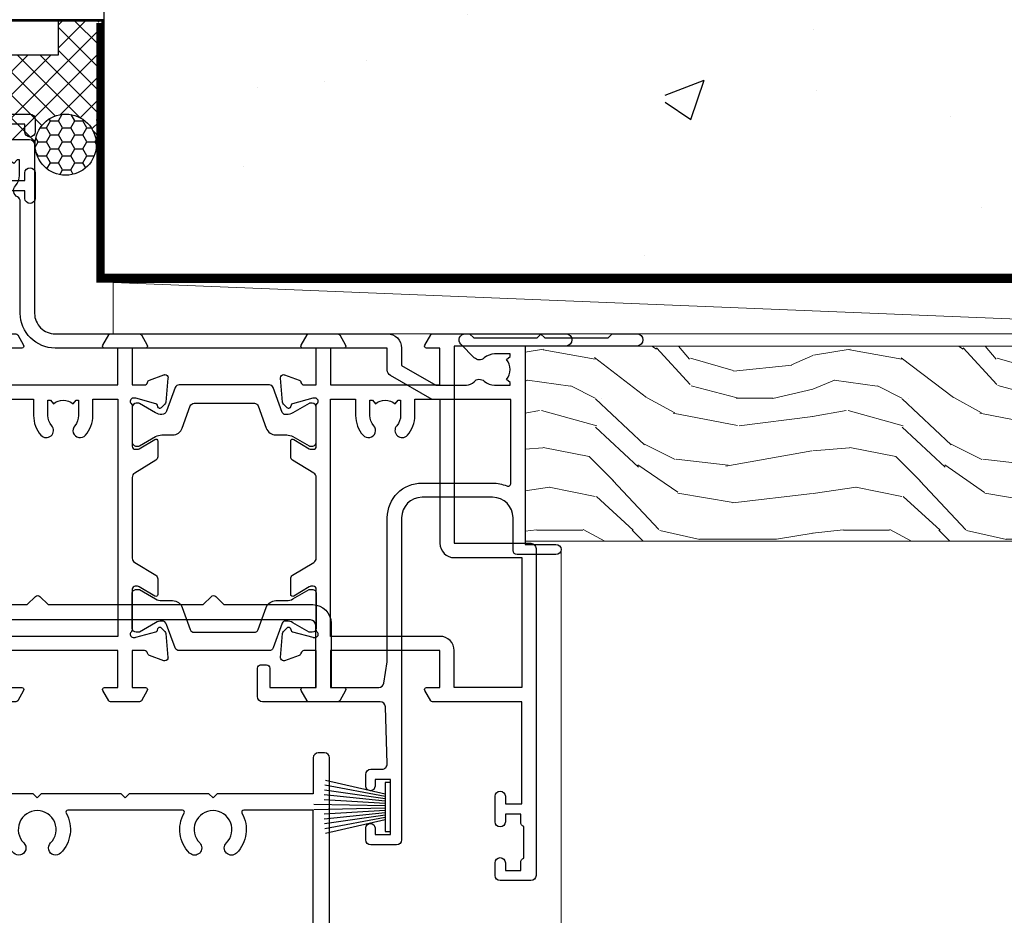
# Model space of a CAD drawing. Units: millimetres. Extents: x 0 to 15553, y -910 to 730.
# Drawn here: x 6205 to 6302, y 523 to 610 of the extents above; entities that cross this region are included whole.
import ezdxf

# ---------------------------------------------------------------- set-up
doc = ezdxf.new("R2010")
doc.units = ezdxf.units.MM
doc.linetypes.add('CENTER', pattern=[2, 1.25, -0.25, 0.25, -0.25])
doc.linetypes.add('Dashed', pattern=[564.4444465637206, 282.2222232818604, -282.2222232818602])
doc.layers.add('Aluminium Systems Ltd Joinery Detail', color=7, linetype='Continuous')

# ---------------------------------------------------------------- blocks, each defined once
blk = doc.blocks.new('18CCB')
at = {"color": 2}
blk.add_lwpolyline([(6.053292138554028, 4.194739718998276), (11.94670786144088, 4.194739718998674, -0.3152987888799328), (12.3225849097591, 3.93154777632884), (13.11369893466674, 1.757979856674806, 0.3152987888789069), (14.05339155545262, 1.10000000000076), (15.11243556529844, 1.10000000000184, -0.1316524975871745), (15.71243556529699, 0.9392304845427457), (17.2928203230265, 0.02679491924362409, 0.1316524975858391), (17.39282032302545, 2.213340621892712e-12), (17.59999999999964, 1.815436689867056e-12, 0.414213562373095), (18.00000000000109, 0.4000000000018495), (17.99999999999964, 3.800000000001486, 0.4142135623730949), (17.59999999999964, 4.20000000000112), (17.39282032302545, 4.2000000000022, 0.1316524975858392), (17.2928203230269, 4.173205080759027), (15.71243556529663, 3.260769515461218, -0.1316524975870713), (15.11243556529844, 3.10000000000076), (14.96366135512763, 3.10000000000184, -0.315298788879363), (14.68175356889078, 3.297393957004202), (13.79579403302841, 5.731547776328709, 0.3152987888799328), (13.41991698471357, 5.994739718999368), (4.580083015281346, 5.994739718999368, 0.3152987888782229), (4.204205966967351, 5.73154777632922), (3.366143447624565, 3.428989928338011, -0.3152987888789068), (2.896297137232252, 3.10000000000076), (2.887564434700109, 3.10000000000076, -0.1316524975871745), (2.28756443470101, 3.260769515457808), (0.7071796769716485, 4.173205080757214, 0.1316524975898455), (0.6071796769694657, 4.200000000000387), (0.3999999999989114, 4.200000000001125, 0.414213562373095), (-1.094235813070554e-12, 3.800000000001489), (1.094235813070554e-12, 0.4000000000000341, 0.414213562373095), (0.3999999999989114, 0), (0.6071796769694657, 3.979039320256561e-13, 0.1316524975898455), (0.7071796769711369, 0.02679491924519084), (2.287564434701564, 0.9392304845427457, -0.1316524975869816), (2.887564434700109, 1.100000000000021), (3.946608444545929, 1.10000000000076, 0.3152987888789068), (4.886301065331806, 1.757979856674806), (5.677415090243088, 3.93154777632884, -0.3152987888782229)], format="xyb", close=True, dxfattribs=at)
blk = doc.blocks.new('U685-21565')
at = {"flags": 128}
for points in [[(41.02092518831978, 11.29972322983667), (40.80000000000928, 11.29972322982576, 0.4142135623624396), (40.49999999999591, 10.99972322981921), (40.49999999999221, 7.04693704796955, -0.2134221664515095), (40.39999965676606, 6.823329943319578, 0.6885010989025513), (40.59999938832652, 6.299723229807569), (40.76050368831375, 6.29972322983059, 0.06554300000188351), (40.83814938831665, 6.3099454298208), (42.8200933883237, 6.841005729819216, 0.2679490000267699), (42.96151478832644, 6.982427129842108), (43.00681418832073, 7.151487029826882, -0.2679489999957118), (43.1482355883162, 7.292908329836905, -0.06554299998332469), (43.19999938830324, 7.299723229833717, -0.1989120000416409), (43.34142078831383, 7.241144529805752), (43.70517378830959, 6.877391429822609, -0.1763269999973497), (43.79190018830877, 6.691406129830284), (43.99885778832373, 4.325869929831271, -0.02182000001891604), (43.99999938830928, 4.299723229807569, -0.4142139999833859), (43.69999938830324, 3.999723229826998, -0.08748899999241067), (43.59739338830286, 4.017815429804614), (42.18656008833761, 4.531316729826074, -0.2638505493522876), (41.99455617496278, 4.756612150434904, 0.3596409721423718), (41.69994615405039, 5), (40.49999999999591, 5.000000000029104), (40.49999999999591, 1.399999999994179), (41.79999999999882, 1.399999999981787, -0.5773502691935397), (41.97320508076109, 1.099999999976717), (41.39585481156058, 0.09999999997543796, -0.2679491924182285), (41.22264973081064, 0), (38.37735026918699, -1.756461642798968e-11, -0.2679491924211986), (38.20414518843927, 0.09999999997671694), (37.6267949192416, 1.099999999979644, -0.5773502691935397), (37.79999999999882, 1.399999999994179), (39.10000000000173, 1.399999999994179), (39.10000000000173, 5), (28.40000000000464, 5), (28.40000000000464, 1.399999999994179), (29.699999999993, 1.399999999981787, -0.5773502691995083), (29.87320508075527, 1.099999999976717), (29.29585481155857, 0.09999999998163389, -0.2679491924279764), (29.12264973080482, 0), (27.49999999999591, -2.955857780762017e-12, -0.414213562373095), (26.99999999999591, 0.5), (26.99999999999568, 22.50002660864266, 0.4142135946802477), (26.49999994484415, 23.00002660864266), (26.29999946946509, 23.00002657556274, -0.4142136108338242), (26.09999943637695, 23.20002657556324), (26.0999994363724, 23.80002657923615, -0.4142135085420495), (26.2999993996159, 24.00002657924779), (26.39999943637986, 24.0000265976123), (26.3999994363794, 31.84473873884417, 0.4400105308911724), (25.31284369363448, 32.8409334369353), (6.512844820867144, 31.19614666126756, 0.3888787318537249), (5.600000563615424, 30.19995196317905), (5.600000563611957, 24.0000265976123), (5.700000600390467, 24.00002657923778, -0.4142135085207387), (5.900000563614867, 23.80002657923615), (5.900000563619187, 23.20002657556324, -0.4142136108338242), (5.700000530526722, 23.0000265755516), (5.500000055147666, 23.00002660864266, 0.4142135946802477), (4.999999999995907, 22.50002660864266), (4.999999999995907, 0.5, -0.414213562373095), (4.499999999995907, 0), (0.4999999999959073, 0, -0.414213562373095), (-4.092726157978177e-12, 0.5), (4.092726157978177e-12, 4.196152422693558, -0.1316524975870946), (0.4019237886491283, 5.696152422693558), (2.198076774961578, 8.807180653158355, 0.1316524975891929), (2.600000563611957, 10.30718065318069), (2.600000563612525, 31.11628313720576, -0.3888787318536272), (5.338533335375814, 34.10486723147915), (26.5435778713686, 35.9600682379384, 0.3888787318536272), (26.99999999999591, 36.45816558698425), (26.99999999999568, 57.00000000864384, -0.414213562373095), (27.49999999999591, 57.50000000864407), (30.49999961943422, 57.50000000864384, -0.414213562373095), (30.99999961443564, 57.0000000136497), (30.99999961443382, 55.75000002514571, -0.9999999999999999), (29.99999962443462, 55.75000002514571), (29.99999962442553, 56.50000001915032), (28.49999963942855, 56.50000001915032), (28.49999963943503, 55.75000002514571, -0.2982166195615547), (28.19999965444867, 55.29174246547547), (28.19999965443787, 52.20825762682944, -0.2982166195705594), (28.49999963943498, 51.75000006714254), (28.49999963942855, 51.00000007316703), (29.99999962442553, 51.00000007316703), (29.99999962443371, 51.75000006714254, -0.9999999999999999), (30.99999961443473, 51.75000006714254), (30.99999961443382, 49.2500000896398, -0.9999999999999999), (29.99999962443462, 49.2500000896398), (29.99999962442553, 50.00000008364441), (28.40000000000464, 50.00000008364441), (28.40000000000464, 35.99994316080119), (29.12268247884231, 35.99994324054569, -0.267949222007735), (29.29588758166847, 35.89994324052103), (29.87320508075032, 34.89999999999418, -0.5773502691976606), (29.699999999993, 34.59999999998652), (28.40000000000464, 34.59999999997672), (28.40000000000464, 31), (39.10000000000173, 31), (39.10000000000173, 34.59999999997672), (37.79999999999882, 34.59999999997672, -0.5773502691935397), (37.62679491924376, 34.89999999999003), (38.20414518843927, 35.89999999999418, -0.2679491924233309), (38.37735026918699, 35.9999999999921), (41.22264973081064, 36, -0.2679491924279764), (41.39585481157025, 35.89999999999262), (41.97320508076109, 34.89999999999418, -0.5773502691995083), (41.79999999999882, 34.59999999998911), (40.49999999999591, 34.59999999997672), (40.49999999998136, 31), (41.69994615403584, 31.0000000000291, 0.3596409721439568), (41.99455617494851, 31.24338784956674, -0.263850549351355), (42.18656008832198, 31.46868327017353), (43.59739338829479, 31.98218457016628, -0.08748899999413093), (43.69999938828869, 32.000276770173, -0.4142139999833859), (43.99999938829473, 31.70027677019243, -0.02182000001890366), (43.99885778830918, 31.67413007016876), (43.79190018830008, 29.30859387016972, -0.1763269999963679), (43.70517378829624, 29.12260857017856), (43.34142078831405, 28.75885547016514, -0.1989120000328661), (43.19999938828869, 28.70027677016628, -0.06554299997677657), (43.14823558830665, 28.70709167016176, -0.2679489999986832), (43.00681418830618, 28.84851297017303), (42.96151478830501, 29.01757287015789, 0.2679490000257394), (42.82009338830829, 29.15899427018101), (40.83814938829687, 29.6900545701792, 0.06554299999967785), (40.7605036882992, 29.70027677016941), (40.59999938831197, 29.70027677019243, 0.6885010988989084), (40.39999965674934, 29.17667005668238, -0.2134221664595202), (40.49999999997766, 28.95306295203045), (40.49999999999909, 25.00027677018079, 0.4142135623624396), (40.79999999999472, 24.70027677017424), (41.02092518830204, 24.70027677016333, 0.1378520000123775), (41.17720808831388, 24.74419937017046), (42.69581083752416, 25.67099513916764, -0.5854977655595498), (42.99999938830132, 25.50027681596112), (42.99999938830956, 23.9723933103669, -0.2614335027688325), (42.80837648987858, 23.63095666391993), (40.73952863612703, 22.36834910817561, 0.2614335109582389), (40.49999999999977, 21.94155329212663), (40.50000000001432, 14.05844670787337, 0.2614335109582389), (40.73952863614159, 13.63165089182439), (42.80837648989018, 12.36904333607526, -0.2614335027683465), (42.99999938832411, 12.0276066896331), (42.99999938831587, 10.49972318403888, -0.5854977655588982), (42.69581083753923, 10.32900486083224), (41.17720808831632, 11.25580062984955, 0.1378519999920204)], [(32.24999999999591, 29.5), (32.49135055322722, 29.5), (32.78581858546818, 29.14906666468261, -0.3639702342678848), (34.71418141452477, 29.14906666465686), (35.00864944676459, 29.5), (35.24999999999591, 29.5), (35.25000000000517, 28, -0.1826758136786431), (34.87500000001847, 27.00784325835377, 1.000000000016343), (35.92500000002536, 26.08183029951456, 0.1826758136774334), (36.64999999999395, 28), (36.65000000000464, 29.59999999997672), (39.10000000000173, 29.59999999997672), (39.10000000000173, 6.399999999994179), (28.40000000000464, 6.399999999994179), (28.40000000000464, 29.59999999997672), (30.85000000000173, 29.59999999997672), (30.85000000000252, 28, 0.1826758136787064), (31.57499999998305, 26.08183029949731, 0.9999999999970858), (32.62499999997715, 27.00784325835306, -0.1826758136741489), (32.24999999999295, 27.9999999999709)]]:
    blk.add_lwpolyline(points, format="xyb", close=True, dxfattribs=at)
blk = doc.blocks.new('U684-21564')
at = {"flags": 128}
for points in [[(0.9999999999826956, 23.97239331036154, 0.2614335027688325), (1.19162289841663, 23.63095666391938), (3.260470752162381, 22.36834910817196, -0.2614335109600014), (3.499999388292484, 21.94155329212127), (3.499999388292484, 14.05844670786801, -0.2614335109582389), (3.260470752165223, 13.63165089181904), (1.191622898413049, 12.36904333607431, 0.261433502768314), (1.00000000001521, 12.02760668962775), (0.9999999999909379, 10.49972318403353, 0.5854977655843085), (1.30418855078526, 10.329004860827), (2.822791300006121, 11.25580062984112, -0.1378520000094665), (2.979074200019316, 11.29972322983132), (3.199999388297532, 11.2997232298204, -0.4142135623340253), (3.499999388310902, 10.99972322984296), (3.499999388313118, 7.046937047964192, 0.2134221664171463), (3.599999731546437, 6.823329943365208, -0.6885010989418937), (3.400000000009389, 6.299723229831314), (3.239495700007613, 6.299723229850158, -0.06554299999053491), (3.161850000019261, 6.309945429844546), (1.179906000025345, 6.84100572983577, -0.2679490000086144), (1.038484600009473, 6.98242712983675), (0.9931852000166588, 7.151487029850712, 0.2679490000030804), (0.8517638000074941, 7.292908329834957, 0.06554300000386938), (0.8000000000035685, 7.299723229823555, 0.1989119999904507), (0.6585786000075347, 7.241144529829497), (0.2948256000071625, 6.877391429846326, 0.1763270000205542), (0.2080991999980357, 6.691406129824926), (0.00114159999438801, 4.325869929825884, 0.02181999999546507), (-2.922995179233112e-12, 4.299723229831314, 0.4142140000118004), (0.3000000000035685, 3.999723229824596, 0.0874890000015061), (0.4026060000039466, 4.017815429828359), (1.81343930001609, 4.531316729828759, 0.2638505493604444), (2.005443213372222, 4.756612150458877, -0.3596409721423417), (2.300053234285518, 4.999999999994642), (3.499999388310902, 4.999999999994642), (3.499999388310902, 1.400000000017925), (2.199999388322543, 1.40000000000721, 0.5773502691935397), (2.02679430756027, 1.100000000000463), (2.604144576756004, 0.1000000000013723, 0.2679491924239402), (2.777349657510716, -5.358006562224855e-12), (5.62264911913437, 5.356977893037456e-12, 0.2679491924279764), (5.795854199896643, 0.1000000000004628), (6.373204469075778, 1.100000000001486, 0.5773502691996029), (6.199999388322543, 1.400000000017925), (4.899999388305081, 1.400000000017925), (4.899999388305081, 4.999999999994642), (15.59999938831672, 4.999999999994642), (15.59999938831672, 1.400000000017925), (14.29999938832836, 1.40000000000721, 0.5773502691935397), (14.12679430756609, 1.100000000000463), (14.70414457676148, 0.100000000001287, 0.2679491924240925), (14.87734965751654, -5.358006562224855e-12), (18.4999993883109, -5.358006562224855e-12), (18.89999938830508, 0.4000000000179251), (25.09999938831672, 0.4000000000179251), (25.4999993883109, -5.358006562224855e-12), (27.89999938830508, 1.917951051958571e-12, 0.9999999999999997), (27.89999938830508, 1.200000000006284), (16.9999993883109, 1.200000000006284), (16.9999993883109, 20.50000000002375), (24.4999993883109, 20.49999999999464, 0.414213562373095), (24.9999993883109, 20.99999999999464), (24.9999993883109, 53.00000000866758, 0.4142135623730949), (24.4999993883109, 53.50000000866758), (21.49999976887259, 53.50000000866758, 0.4142135623730951), (20.9999997738714, 53.00000001367344), (20.99999977387299, 51.75000002516946, 0.9999999999999999), (21.99999976387219, 51.75000002516946), (21.99999976389583, 52.50000001917407), (23.49999974887826, 52.50000001917407), (23.49999974887234, 51.75000002516946, 0.2982166195751545), (23.79999973388127, 51.29174246548972), (23.79999973388155, 48.20825762685318, 0.2982166195768565), (23.49999974887314, 47.75000006716628), (23.49999974887826, 47.00000007316167), (21.99999976389583, 47.00000007316167), (21.9999997638731, 47.75000006716628, 0.9999999999999999), (20.99999977387208, 47.75000006716628), (20.99999977387299, 45.25000008966354, 0.9999999999999999), (21.99999976387219, 45.25000008966354), (21.99999976389583, 46.00000008366816), (23.59999938831672, 46.00000008366816), (23.59999938831672, 35.99999999999464), (14.87734965751654, 36.00000000002375, 0.2679491924279764), (14.70414457676268, 35.90000000001307), (14.12679430756609, 34.90000000001793, 0.5773502692299198), (14.29999938832836, 34.60000000001286), (15.59999938831672, 34.60000000000046), (15.59999938831672, 30.99999999999464), (4.899999388305081, 30.99999999999464), (4.899999388305081, 34.60000000000046), (6.199999388322543, 34.60000000000046, 0.5773502691935397), (6.373204469077597, 34.90000000001378), (5.795854199887775, 35.90000000001793, 0.2679491924220362), (5.62264911913437, 36.00000000000948), (2.777349657510716, 36.00000000002375, 0.2679491924279765), (2.604144576754526, 35.90000000001443), (2.026794307565955, 34.90000000001793, 0.577350269198277), (2.199999388322543, 34.60000000001112), (3.499999388310902, 34.60000000000046), (3.499999388310902, 30.99999999999464), (2.300053234285518, 31.00000000002375, -0.3596409721433512), (2.005443213373245, 31.24338784956082, 0.2638505493631069), (1.813439300012281, 31.46868327019102), (0.4026060000063341, 31.98218457016092, 0.08748900000339002), (0.3000000000035685, 32.00027677016404, 0.4142139999833859), (8.970602038971265e-14, 31.70027677018707, 0.02182000001940617), (0.001141600008371491, 31.67413007016363), (0.2080992000034927, 29.30859387016436, 0.1763269999962694), (0.2948256000080152, 29.12260857017124), (0.6585785999978713, 28.75885547018889, 0.1989120000260721), (0.8000000000035685, 28.70027677016482, 0.06554300000020301), (0.8517638000035719, 28.70709167018676, 0.2679490000067959), (0.9931852000148398, 28.84851297016802), (1.038484600018113, 29.01757287018164, -0.2679489999919957), (1.179906000014943, 29.15899427018228), (3.161850000019716, 29.69005457017384, -0.06554299999016729), (3.239495700007613, 29.70027677016908), (3.400000000009389, 29.70027677018707, -0.6885010989643768), (3.599999731532965, 29.17667005664079, 0.2134221665026304), (3.49999938831147, 28.95306295193778), (3.499999388293166, 25.00027677017543, -0.4142135623624396), (3.199999388297532, 24.70027677016888), (2.979074199987257, 24.70027677015797, -0.1378520000085106), (2.822791299985146, 24.74419937017625), (1.304188550768093, 25.67099513916229, 0.5854977655597128), (0.9999999999909379, 25.50027681595576)], [(9.285817973781693, 6.850933335320049, 0.3639702342652755), (11.21418080283795, 6.850933335308681), (11.50864883507959, 6.499999999994642), (11.7499993883109, 6.499999999994642), (11.74999938830948, 8.000000000023746, 0.1826758136746538), (11.37499938832841, 8.992156741644337, -0.9999999999989794), (12.42499938833302, 9.918169700498098, -0.1826758136799272), (13.14999938831895, 7.999999999994642), (13.14999938831963, 6.400000000017925), (15.59999938831672, 6.400000000017925), (15.59999938831092, 20.50000000002375, -0.414213562373095), (16.9999993883109, 21.90000000001793), (23.59999938831672, 21.89999999998882), (23.59999938831672, 34.60000000000046), (16.9999993883109, 34.60000000000046), (16.9999993883109, 30.99999999999464, -0.4142135623728334), (15.59999938831797, 29.59999999999378), (4.899999388305081, 29.60000000000046), (4.899999388305081, 6.400000000017925), (7.349999388316722, 6.400000000017925), (7.349999388316722, 7.999999999994642, -0.1826758136778019), (8.074999388288209, 9.918169700479652, -1.000000000008555), (9.124999388293904, 8.99215674164499, 0.1826758136747962), (8.749999388309195, 8.000000000023746), (8.7499993883109, 6.499999999994642), (8.991349941542214, 6.499999999994642)]]:
    blk.add_lwpolyline(points, format="xyb", close=True, dxfattribs=at)
blk = doc.blocks.new('U685-18CCB-U684')
at = {"ltscale": 10}
blk.add_blockref('U685-21565', (-8.413135219598189e-07, 17.50000081858252), dxfattribs=at)
at = {"xscale": -1, "rotation": 180}
for name, p in [('U684-21564', (54.99999977035693, 53.50000081857716)), ('18CCB', (40.49999915866101, 28.49474053757461))]:
    blk.add_blockref(name, p, dxfattribs=at)
blk.add_blockref('18CCB', (40.49999915866101, 42.50526109959043))
blk = doc.blocks.new('Integral Insulation on Precast Wall Head CR35 Masonry')
at = {"layer": 'Aluminium Systems Ltd Joinery Detail'}
h = blk.add_hatch(dxfattribs=at)
h.set_pattern_fill('AR-CONC', color=256, scale=0.25)
h.set_pattern_definition([(49.99999999999999, (-355.5577768957412, -9568.81983904667), (45.546167249001, -3.984771384725772), [4.7625, -52.3875]), (355, (-355.5577768957412, -9568.81983904667), (-8.810855356242335, 47.76421130975879), [3.81, -41.9101460425]), (100.4514447, (-351.7622751457412, -9569.15190242167), (36.73531177258832, 43.77943797804878), [4.047502199999998, -44.52256114999999]), (46.18420000000002, (-355.5577768957412, -9556.119839046669), (67.76976022303248, -10.51058198318179), [7.143749999999991, -78.58124999999986]), (96.63555760999992, (-349.9103018957412, -9556.99571404667), (59.35103351287575, 61.85653114943038), [6.071255785, -66.78390204]), (351.1841511700001, (-355.5577768957412, -9556.119839046669), (59.35103351624426, 61.85653114638316), [5.7149917675, -62.86493298]), (21, (-349.2077768957412, -9559.29483904667), (37.90359781728312, -25.5662995467719), [4.7625, -52.3875]), (326.0000000000001, (-349.2077768957412, -9559.29483904667), (15.45050708691177, 46.04699153057982), [3.81, -41.91]), (71.45144499999999, (-346.0491437457412, -9561.42536402167), (53.35410481967904, 20.48069222147631), [4.0475022, -44.5224844]), (37.50000000000001, (-355.5577768957412, -9568.81983904667), (0.7721508126479542, 21.13875971828828), [0, -41.402, 0, -42.545, 0, -42.06875]), (7.499999999999999, (-355.5577768957412, -9568.81983904667), (16.70491562757644, 25.04514370452988), [0, -24.257, 0, -40.4495, 0, -16.03375]), (327.5, (-369.7182768957412, -9568.81983904667), (33.89764879171785, -1.432185998168361), [0, -15.875, 0, -49.53, 0, -65.7225]), (317.5, (-376.0682768957412, -9568.81983904667), (37.03229534650451, 6.356622758333257), [0, -20.6375, 0, -32.893, 0, -46.6725])])
h.paths.add_polyline_path([(-42.95120649151704, 123.6781901806407), (-119.0870861171061, 123.6781901806407), (-119.9907965255916, 127.1120938996773), (-121.2573897889597, 119.6940689919156), (-122.294752983471, 123.6781901806407), (-141.951206491517, 123.6781901806407), (-141.951206491517, 41.71416046222294), (-141.951206491517, 16.71416046222294), (-92.13817298494291, 16.71416046222294), (-92.13817298494291, 21.18477407473074), (-94.21464032165716, 21.18477407473074), (-94.21464032165738, 60.12482197002828), (-90.99867864876671, 61.86168250869378), (-90.64338143494302, 63.18766976247207), (-90.288084221119, 61.86168250869378), (-87.07212254822969, 60.12482197002828), (-87.07212254822991, 21.18477407473074), (-88.7415402347674, 21.18477407473074), (-89.14858988494296, 20.88126230460875), (-89.14858988494296, 16.71416046222294), (-46.28826098264852, 16.71416046222294), (-42.95120649151704, 17.88002867837895)])
h = blk.add_hatch(dxfattribs=at)
h.set_pattern_fill('ANSI37', color=256, scale=0.5)
h.set_pattern_definition([(45, (-355.5577768957412, -568.8198390466696), (-1.122532015133644, 1.122532015133644), []), (135, (-355.5577768957412, -568.8198390466696), (-1.122532015133644, -1.122532015133644), [])])
h.paths.add_polyline_path([(-142.4582578939539, 41.58740291801951), (-146.4552354683751, 41.5869737686553), (-146.4552354683751, 38.17043457661384), (-157.6422996947786, 38.17043457661384, 0.1826857635211322), (-154.2474334043828, 29.92307952959345), (-149.1974348155467, 29.92307952959527, -0.4142135614479202), (-148.6974348155517, 29.4230795311687, -1), (-142.7097594260112, 29.4230795405947), (-142.4582578939539, 29.4230795405947)])
h = blk.add_hatch(dxfattribs=at)
h.set_pattern_fill('HONEY', color=256, scale=0.25)
h.set_pattern_definition([(0, (-355.5577768957414, -567.3222911789198), (1.190625, 0.68740766125), [0.79375, -1.5875]), (120, (-355.5577768957414, -567.3222911789198), (-1.190624997398548, 0.6874076657558477), [0.7937499999999977, -1.587499999999995]), (59.99999999999999, (-355.5577768957414, -567.3222911789198), (2.601452275818872e-09, 1.374815327005847), [-1.5875, 0.79375])])
h.paths.add_polyline_path([(-148.6974348155517, 29.4230795405947, 1), (-142.7097594260112, 29.4230795405947, 1)])
for points in [[(-146.4552354683751, 41.71416046222294), (-146.4552354683751, 38.17043457661384), (-237.3572280742133, 38.17043457661384), (-249.4650805338156, 50.27828703621526), (-249.4650805338156, 123.6781901806407)], [(-42.95120649151704, 123.6781901806407), (-42.95120649151704, 16.71416046222294), (-141.951206491517, 16.71416046222294), (-141.951206491517, 41.71416046222294), (-141.951206491517, 123.6781901806407)]]:
    blk.add_lwpolyline(points)
for p, q in [((-142.7097594260109, 31.8595044184076), (-141.951206491517, 31.8595044184076)), ((-142.7097594260112, 29.4230795405947, 1.000000000000004), (-141.9512064915173, 29.4230795405947, 1.000000000000018)), ((-142.7097594260112, 29.4230795405947, 1.000000000000004), (-142.4582578939539, 29.18272061039534, 2.000000000000021))]:
    blk.add_line(p, q, dxfattribs=at)
at = {"layer": 'Aluminium Systems Ltd Joinery Detail', "linetype": 'Dashed'}
blk.add_line((-42.95120649151704, 16.71416046222294), (-141.951206491517, 16.71416046222294), dxfattribs=at)
at = {"layer": 'Aluminium Systems Ltd Joinery Detail', "linetype": 'Dashed', "lineweight": 5, "ltscale": 0.01, "elevation": 0.2500000000000173}
blk.add_lwpolyline([(-42.95120649151704, 16.58110474475143, 0.25, 0.25, 0), (-142.0801535492269, 16.58110474475143, 0.25, 0.25, 0), (-142.0801535492269, 41.58744351450514, 0.25, 0.25, 0), (-235.9946128706449, 41.57736006275809, 0.25, 0.25, 0), (-246.0854086708973, 51.66815586300982, 0.25, 0.25, 0), (-246.0854086708973, 72.24387581122755, 0, 0, 0)], format="xyseb", dxfattribs=at)
at = {"layer": 'Aluminium Systems Ltd Joinery Detail', "linetype": 'CENTER', "lineweight": 5, "ltscale": 3, "const_width": 0.5, "elevation": 2.000000000000021}
blk.add_lwpolyline([(-42.95120649151704, 16.18296432210263), (-142.4582578939539, 16.18296432210263), (-142.4582578939539, 41.31111008263542)], dxfattribs=at)
at = {"layer": 'Aluminium Systems Ltd Joinery Detail'}
blk.add_circle((-145.7035971207814, 29.4230795405947, 1.000000000000004), 2.993837694770264, dxfattribs=at)
blk = doc.blocks.new('Integral Insulation On Precast Wall CR35 Masonry Liner')
at = {"layer": 'Aluminium Systems Ltd Joinery Detail', "lineweight": 5}
h = blk.add_hatch(dxfattribs=at)
h.set_pattern_fill('WOOD-3', color=256, scale=97.5, angle=30, style=0, pattern_type=2)
h.set_pattern_definition([(4.763599999999831, (492.7719791177074, -7171.840499195713), (-330.0000283895876, -29.9997459798375), [3.612479999999951, -357.6353699999959]), (348.6901, (496.3719791177068, -7171.540499195712), (120.0000225669286, -29.9999289648483), [4.58912999999999, -148.3814699999997]), (314.9999999999999, (500.8719791177068, -7172.44049919571), (-3.306523113702664e-14, -30.00000928346856), [3.39411, -39.03228]), (313.1523999999999, (503.2719791177074, -7174.840499195713), (420.0000850164654, -449.9999261252569), [6.579509999999999, -651.37185]), (347.0054000000001, (507.7719791177074, -7179.640499195714), (-270.0000230324819, 59.99992732735074), [4.002509999999999, -396.2474099999998]), (360, (511.6719791177079, -7180.540499195712), (29.99999999999997, -30.00000000000003), [7.5, -22.5]), (9.462299999999765, (519.1719791177079, -7180.540499195712), (-150.0000232108592, -29.99994417607295), [3.649649999999993, -178.8332099999998]), (5.710599999999713, (492.7719791177074, -7179.94049919571), (-269.9999827048756, -30.00003943998845), [3.014969999999958, -298.4813099999965]), (360, (495.7719791177074, -7179.640499195714), (29.99999999999997, -30.00000000000003), [4.5, -25.5]), (331.6992, (500.2719791177074, -7179.640499195714), (329.9998535928922, -180.0002662262795), [4.429439999999992, -438.5152499999991]), (307.8749999999999, (504.1719791177079, -7181.740499195711), (-120.0000559467582, 149.9999729816166), [6.841049999999986, -335.2115699999996]), (320.7106, (508.3719791177068, -7187.140499195714), (180.0000191874755, -149.9999889572949), [4.263809999999983, -422.1163199999984]), (353.6597999999999, (511.6719791177079, -7189.840499195713), (239.9999820781927, -30.00004736879107), [5.43324, -266.22831]), (11.88869999999988, (517.0719791177057, -7190.44049919571), (-419.9999190314803, -90.00031605746501), [5.82494999999993, -576.669689999991]), (6.709799999999706, (492.7719791177074, -7189.240499195711), (270.0000299325391, 29.99981643732056), [5.135159999999981, -508.3820999999988]), (356.6335, (497.8719791177068, -7188.640499195714), (479.999979659061, -30.00032890063538), [5.10881999999993, -505.7727899999929]), (326.3098999999999, (502.9719791177063, -7188.94049919571), (-59.99998673313475, 30.00004003521583), [5.408339999999997, -102.75822]), (312.5103999999999, (507.4719791177063, -7191.94049919571), (299.9997215504041, -330.0002602161362), [4.883640000000001, -483.48096]), (345.0686, (510.7719791177074, -7195.540499195712), (330.0000160477658, -89.99990861934462), [4.657259999999935, -461.0679899999936]), (360, (515.2719791177074, -7196.740499195711), (29.99999999999997, -30.00000000000003), [3.6, -26.4]), (12.99459999999981, (518.8719791177068, -7196.740499195711), (270.0000230324819, 59.99992732735004), [4.002509999999988, -396.2474099999986]), (360, (502.0719791177057, -7166.740499195711), (29.99999999999997, -30.00000000000003), [0, -30]), (136.8475999999999, (506.2719791177074, -7171.240499195711), (449.9999261252561, -420.0000850164664), [6.579509999999987, -651.3718499999991]), (153.4348999999999, (501.4719791177063, -7196.740499195711), (-29.99997473822719, 30.00003928189145), [2.683289999999967, -64.39874999999894]), (171.8698999999998, (499.0719791177057, -7195.540499195712), (-179.9999932938336, 29.99998067446644), [4.242629999999988, -207.8893799999995]), (203.1985999999998, (494.8719791177068, -7194.94049919571), (-149.9999919200123, -60.00003975794547), [2.284739999999969, -226.188449999997]), (333.4349, (506.2719791177074, -7171.240499195711), (29.9999747382272, -30.00003928189145), [3.354089999999999, -63.72794999999999]), (353.2901999999999, (509.2719791177074, -7172.740499195711), (-270.0000299325392, 29.99981643732125), [5.135160000000001, -508.3821000000002]), (10.12469999999981, (514.3719791177068, -7173.340499195713), (509.9999636894718, 90.00025765850859), [8.532869999999988, -844.7548799999987]), (10.30479999999971, (492.7719791177074, -7168.540499195712), (180.0000288254371, 29.99984626607953), [3.354089999999962, -332.0560799999968]), (344.4759, (496.0719791177057, -7167.94049919571), (-330.0000307388759, 89.99993332816857), [5.604449999999995, -554.8417799999994]), (317.1211, (501.4719791177063, -7169.44049919571), (-390.0000237882238, 359.9999925974296), [5.731499999999945, -567.4176899999931]), (325.3047999999999, (505.6719791177079, -7173.340499195713), (299.9998277696255, -210.000258287834), [4.743419999999994, -469.5982199999992]), (350.5377, (509.5719791177057, -7176.040499195712), (150.0000232108592, -29.99994417607323), [5.474489999999987, -177.0083999999996]), (6.581899999999838, (514.9719791177063, -7176.94049919571), (-510.0000431378999, -59.99960101098861), [7.851749999999979, -777.3233999999973]), (8.130099999999889, (492.7719791177074, -7176.040499195712), (-179.9999932938336, -29.99998067446629), [4.242629999999981, -207.8893799999992]), (348.6901, (496.9719791177063, -7175.44049919571), (120.0000225669286, -29.9999289648483), [4.58912999999999, -148.3814699999997]), (317.4895999999999, (501.4719791177063, -7176.340499195713), (-330.0002602161357, 299.9997215504046), [4.88364, -483.4809599999999]), (314.9999999999999, (505.0719791177057, -7179.640499195714), (-3.306523113702664e-14, -30.00000928346856), [5.51544, -36.91098]), (342.646, (508.9719791177063, -7183.540499195712), (-390.0000605729049, 119.999835067774), [5.028929999999923, -497.8627199999926]), (3.366499999999665, (513.7719791177074, -7185.040499195712), (-479.999979659061, -30.00032890063396), [5.108819999999976, -505.7727899999979]), (17.10269999999988, (518.8719791177068, -7184.740499195711), (300.0000519287099, 89.99986480290859), [4.080449999999997, -403.9636799999997]), (8.746199999999785, (492.7719791177074, -7183.540499195712), (209.9999800906905, 30.00012591172568), [3.945869999999953, -390.6425099999939]), (345.0686, (496.6719791177079, -7182.94049919571), (330.0000160477658, -89.99990861934462), [4.657259999999935, -461.0679899999936]), (327.9946, (501.1719791177079, -7184.140499195714), (-149.9999683436264, 90.000033161331), [5.66039999999999, -277.3590599999995]), (310.1009, (505.9719791177063, -7187.140499195714), (-329.9999417935546, 390.0000578863894), [7.451849999999999, -737.7326999999999]), (344.0546, (510.7719791177074, -7192.840499195713), (-120.0000037995646, 29.99999667889151), [4.368060000000001, -214.03524]), (6.008999999999795, (514.9719791177063, -7194.040499195712), (299.9999925271812, 29.99997952445504), [5.731499999999953, -567.4176899999941]), (23.19859999999977, (520.6719791177079, -7193.44049919571), (149.9999919200123, 60.00003975794549), [2.284739999999997, -226.1884499999996]), (9.462299999999765, (492.7719791177074, -7192.540499195712), (-150.0000232108592, -29.99994417607295), [3.649649999999993, -178.8332099999998]), (349.9919999999998, (496.3719791177068, -7191.94049919571), (329.9999866372434, -60.00010416469986), [5.178809999999967, -512.7014999999958]), (322.5946, (501.4719791177063, -7192.840499195713), (389.9997739494009, -300.000298578452), [6.42026999999999, -635.6077499999994]), (330.9453999999999, (506.5719791177057, -7166.740499195711), (210.0000115370904, -120.0000008159787), [3.08868, -305.78022]), (349.2156999999999, (509.2719791177074, -7168.240499195711), (-479.999985110828, 90.00001649037998), [6.413279999999977, -634.9134899999976]), (7.124999999999709, (515.5719791177057, -7169.44049919571), (-210.0000113953586, -29.99994845681877), [7.256039999999998, -234.6117])])
h.paths.add_polyline_path([(90.8328194784126, -18.01652129208378), (88.9534815075749, -19.78350890243564), (-31.83641485085872, -19.7835089024411), (-31.83641485084075, -0.7027963550990535), (68.24846671692922, -0.7027963550935965), (69.58092572332953, -7.575587313269352), (80.45810325580533, -7.575587313269352), (80.45810325580533, -0.7027963550935965), (90.39547800863511, -0.7027963550935965), (90.83281947841078, -1.119189794593694)])
blk.add_line((-72.15303334742981, 5.498041879478478, 2.000000000000024), (51.68287975638299, 0.4975478610867867, 2.000000000000024), dxfattribs=at)
at = {"layer": 'Aluminium Systems Ltd Joinery Detail', "lineweight": 5, "elevation": 2.000000000000024}
for points in [[(-72.15303334742981, 5.498041879478478), (51.6828797563748, 5.498041879478478), (51.68287975638299, 0.4975478610867867), (-72.1530333474339, 0.4975478610867867)], [(90.39547800863511, -0.7027963550935965), (80.45810325580533, -0.7027963550935965), (80.45810325580533, -7.575587313269352), (69.58092572332953, -7.575587313269352), (68.24846671692922, -0.7027963550935965), (-31.83641485084974, -0.7027963550990535), (-31.83641485084974, -19.7835089024411), (88.9534815075749, -19.78350890243564), (90.8328194784126, -18.01652129208378), (90.83281947841078, -1.119189794593694)]]:
    blk.add_lwpolyline(points, close=True, dxfattribs=at)
blk = doc.blocks.new('F225-21734')
at = {"flags": 128}
for points in [[(23.5, 35.00000000000023, -0.9999999999999999), (23.5, 34.00000000000034), (22, 34.00000000000045), (22, 32.50000000000045), (26.55662432702593, 32.50000000000045), (27.8556624327025, 34.75000000000068, -0.26794919243118), (28.28867513459454, 35.00000000000068), (38.5, 35.00000000000023), (38.5, 46.60000000000014), (37.5, 46.59999999999991, -0.414213562373095), (36.5, 47.59999999999991), (36.5, 48.25000000000023, -0.9999999999999999), (37.39999999999964, 48.25000000000023), (37.39999999999964, 47.60000000000014), (38.89999999999964, 47.60000000000014), (38.89999999999964, 53.00000000000023), (37.39999999999964, 53.00000000000023), (37.40000000000009, 52.35000000000014, -0.9999999999999999), (36.49999999999955, 52.35000000000014), (36.49999999999955, 53.50000000000023, -0.414213562373095), (36.99999999999955, 54.00000000000023), (39.5, 54.00000000000023, -0.414213562373095), (40, 53.50000000000023), (40, 0.5000000000002274, -0.414213562373095), (39.5, 2.273736754432321e-13), (38.89999999999964, 2.273736754432321e-13, -0.414213562373095), (38.39999999999964, 0.5000000000002274), (38.39999999999964, 4.000000000000227), (29, 4.000000000000227), (28.59999999999991, 4.400000000000091), (28.19999999999982, 4.000000000000227), (20.40000000000009, 4), (20, 4.400000000000091), (19.59999999999991, 4), (11.79999999999973, 4), (11.39999999999964, 4.400000000000091), (10.99999999999955, 4), (1.599999999999909, 4), (1.599999999999909, 0.5, -0.414213562373095), (1.099999999999909, 0), (0.5, 0, -0.414213562373095), (0, 0.5), (0, 34.5, -0.414213562373095), (0.5, 35), (9.604407954888757, 35.00000000000045, -0.6690645461982785), (10.09505984282305, 33.8113470883743, 2.422599282417341), (12.70494015717696, 33.81134708837448, -0.6690645461982785), (13.19559204511097, 35.00000000000034)], [(8.397917389543636, 5.599999999999682), (1.599999999999909, 5.599999999999909), (1.599999999999909, 33.4000000000002), (7.817752102380382, 33.4000000000002, -0.4719332409097788), (8.014039658413822, 33.16164383561681, 1.214321321226941), (14.78596034158556, 33.16164383561684, -0.4719332409104738), (14.98224789761935, 33.40000000000009), (20.40000000000009, 33.40000000000032), (20.40000000000009, 32.40000000000055, 0.414213562373095), (21.90000000000009, 30.90000000000055), (26.61435935394456, 30.90000000000012, 0.2679491924311097), (27.91339745962114, 31.65000000000055), (28.92376043070362, 33.40000000000055), (38.39999999999964, 33.40000000000009), (38.39999999999964, 5.600000000000136), (31.60208261045591, 5.599999999999909, -0.5745711542949625), (31.42804883593635, 5.898550724638085, 0.3376103493480271), (30.89411764705898, 9.802069551827856, 0.9999999999999419), (29.90588235294126, 8.810408821809574, -2.420132881566083), (27.29411764705907, 8.810408821810086, 0.9999999999999994), (26.30588235294135, 9.802069551828026, 0.3376103493480422), (25.77195116406352, 5.898550724637772, -0.5745711542944693), (25.59791738954391, 5.60000000000025), (14.40208261045473, 5.600000000000364, -0.5745711542961354), (14.22804883593562, 5.898550724637403, 0.3376103493480742), (13.69411764705865, 9.80206955182814, 1.000000000000058), (12.70588235294105, 8.810408821809744, -2.420132881566084), (10.09411764705874, 8.810408821810029, 0.9999999999999999), (9.10588235294108, 9.80206955182814, 0.3376103493480974), (8.571951164062739, 5.898550724637403, -0.5745711542951708)]]:
    blk.add_lwpolyline(points, format="xyb", close=True, dxfattribs=at)
blk = doc.blocks.new('F115-21144')
for points in [[(2.600000563619687, 45.18023593723023, -0.3888787318525004), (5.33853333537445, 48.16882003150567), (26.54357787137405, 50.02402103798033, 0.3888787318528238), (27, 50.52211838702618), (27.00000000000023, 56.58629112931293, -0.1989123673798796), (28.4644660940703, 60.12182503524865), (31.42132076357484, 63.07867970474785, 0.1989123673799498), (32.30000042001666, 65.2000000483099), (32.30000042001666, 68.50000004830963, -0.414213562373095), (32.80000042001666, 69.00000004830963), (37.80000042618848, 69.00000004830952, -0.414213562373095), (38.30000042618848, 68.50000004830952), (38.30000042618848, 52.00000000001773, 0.4142135623732282), (40.30000042618848, 50.00000000001773), (72.7998162715503, 50.00000000002955, -0.4142520006193031), (74.19999999998618, 48.60000001208572), (74.19999999998618, 46.90829038895026), (77.5485571793979, 44.97500000002128), (80.53280016682766, 44.97500000002059, 0.2151364099821136), (81.28251176066078, 45.31323529404767, -0.4177955218267075), (82.27692037817542, 45.36910112351273, 0.1859457451057946), (83.30000040001869, 44.97500000002696), (84.82500040002014, 44.97500000002309), (84.82500040002014, 45.22037306246875), (84.46821817577256, 45.51974889524444, 0.3639702342661503), (84.46821817577256, 47.48025110478829), (84.82500040002014, 47.77962693756307), (84.82500040002014, 48.02500000002237), (83.30000040001869, 48.02500000000827, 0.1859457451657248), (82.27692037790257, 47.63089887629268, -0.3996395437348554), (81.31233512911604, 47.65502525299501), (79.99162445080583, 48.97573593130448, -0.668178637919638), (80.41588851951747, 50.00000000001705), (87.80000040412233, 50.00000000001636), (88.20000040412197, 49.60000000001673), (94.4000004041227, 49.60000000001673), (94.80000040412233, 50.00000000001636), (97.20000040412197, 50.00000000001636, -0.9999999999999999), (97.20000040412197, 48.80000000001564), (86.30000039952301, 48.80000000001564), (86.30000040928917, 29.40000000007239), (89.3000004095411, 29.40000000003896, -0.9999999999999999), (89.3000004095411, 28.40000000003851), (85.50000040961277, 28.40000000003851, -0.4142135622174472), (85.10000040961313, 28.79999999982555), (85.10000040790874, 32.00000000108047, 0.4142135622172599), (83.10000040790874, 34.00000000001636), (76.20000000000618, 34.00000000001636, 0.4142135623730284), (74.20000000000528, 32.00000000001727), (74.19999999999891, 0.4999999999999929, -0.414213562373095), (73.69999999999891, -7.105427357601002e-15), (71.19999999499942, -7.105427357601002e-15, -0.414213562373095), (70.69999999999891, 0.499999994999591), (70.69999999999891, 1.64999998349969, -0.9999999999999999), (71.59999998999956, 1.64999998349969), (71.59999998999956, 0.9999999895005587), (73.09999997500017, 0.9999999895005587), (73.09999997500017, 6.399964000653192), (71.6000040125, 6.399964000653192), (71.6000040125, 5.749964006652242, -0.9999999999999999), (70.70000402250025, 5.749964006652242), (70.70000402250025, 6.89996399015228, -0.4142135623729619), (71.20000402250025, 7.399963990152052), (72.28462273782134, 7.399963990151939, 0.4231146226015619), (72.78439332067478, 7.915108775233186), (72.61469277260949, 13.51514478509784, 0.4053681750128138), (72.11492218975764, 14.0000000000167), (60.6000000000613, 14.00000000001636, -0.414213562373095), (60.1000000000613, 14.50000000001636), (60.10000000006221, 17.2999999993683, -0.4142135623777567), (60.40000000006694, 17.59999999936883), (61.00000000006366, 17.59999999935723, -0.4142135623674065), (61.30000000005839, 17.29999999935739), (61.30000000005839, 15.40000000002782), (65.80000012939763, 15.400000000026), (65.80000012939672, 21.50000000001636, 0.414213562373095), (65.30000012939672, 22.00000000001636), (34.60000000000218, 22.00000000001636, 0.4142135623726511), (34.30000000000291, 21.70000000001708), (34.30000000000291, 18.40000000002236), (33.90000000001237, 18.00000000001636), (34.30000000000291, 17.60000000001126), (34.30000000000291, 14.50000000001636, -0.414213562373095), (33.80000000000291, 14.00000000001636), (27.5, 14.00000000001636, -0.414213562373095), (27, 14.50000000001636), (27, 36.50002660867448, 0.4142135946781166), (26.49999994485188, 37.00002660867448), (26.29999946946737, 37.00002657558615, -0.4142136108298284), (26.09999943637922, 37.20002657558597), (26.09999943637922, 37.80002657926251, -0.4142135085317271), (26.29999939961453, 38.00002657926347), (26.39999943638031, 38.00002659764504), (26.39999943638259, 45.90869153889297, 0.4400105308920769), (25.31284369363448, 46.90488623698359), (6.51284482086885, 45.26009946130522, 0.3888787318530285), (5.600000563617868, 44.2639047632137), (5.600000563619687, 38.00002659764504), (5.700000600385465, 38.00002657926347, -0.4142135085317271), (5.900000563620779, 37.80002657926251), (5.900000563620779, 37.20002657558597, -0.4142136108298284), (5.700000530532634, 37.00002657558615), (5.500000055148121, 37.00002660867448, 0.4142135946781166), (5, 36.50002660867448), (5, 14.50000000001636, -0.414213562373095), (4.5, 14.00000000001636), (0.5, 14.00000000001636, -0.414213562373095), (0, 14.50000000001636), (0, 18.19615242272265, -0.1316524975874148), (0.401923788647764, 19.69615242272356), (2.198076774970104, 22.80718065320251, 0.1316524975872606), (2.600000563616049, 24.30718065320166)], [(77.17342830999405, 43.57500000002164), (73.09999999998672, 45.92679493132857, -0.2679491924305064), (72.79999999998745, 46.44641017359867), (72.79999999998654, 48.60000001252774), (40.30000042400024, 48.60000000931165, -0.4142135624017119), (36.90000042366319, 52.00000000930697), (36.90000042364863, 62.94077307185454, 0.2807125383418244), (36.62916708871853, 63.38516326032481, -0.4923580453266859), (36.43089929657071, 64.47692002644112, 0.1859457451055209), (36.82500042005358, 65.50000004827325), (36.82500042005722, 67.0250000482738), (36.57962735761157, 67.0250000482738), (36.2802515248195, 66.66821782400666, 0.3639702342729259), (34.31974931526383, 66.66821782400666), (34.02037348247177, 67.0250000482738), (33.77500042002612, 67.0250000482738), (33.77500042002976, 65.50000004827268, 0.1859457451053798), (34.16910154351262, 64.47692002644135, -0.6749092029109888), (33.60204001314924, 63.30895445775365, 0.2916384688985176), (33.13002428686741, 63.05172344342412, -0.0703923570738886), (32.38902114641678, 62.06648110026844), (29.45441558773018, 59.13187554158673, 0.1989123673798872), (28.39999999999964, 56.58629112931293), (28.39999999999964, 15.59999955336467), (32.80000000000655, 15.59999955336444), (32.80000000000291, 21.70000000001572, -0.4142135623731505), (34.60000000000196, 23.50000000001647), (37.57573592667541, 23.50000000001761), (38.38786796564, 24.31213203437333, -0.4142135623731145), (38.81213203435254, 24.31213203437413), (39.62426406409941, 23.50000000001761), (54.775737358475, 23.50000000001761), (55.58786938822277, 24.31213203437414, -0.4142135623732521), (56.01213345693418, 24.31213203437346), (56.824265495899, 23.50000000001761), (65.50000097721204, 23.50000000001773, -0.4142135623730347), (67.30000097721131, 21.70000000001789), (67.30000097721131, 15.40000000002578), (71.97363959613995, 15.40000000002453, 0.3684720233174656), (72.4673599120988, 15.82100474947094), (72.7999991521865, 17.9000000000243), (72.79999915219014, 32.00000000001796, -0.4142135623729972), (76.20000000000618, 35.40000084783104), (83.10000040790874, 35.40000000001634, -0.1047360387930324), (84.47837878478822, 35.10806580532084, 0.5424842428246153), (84.9000004062782, 35.38230690594047), (84.90000040215273, 43.57500000002073)]]:
    blk.add_lwpolyline(points, format="xyb", close=True)
blk = doc.blocks.new('PBF48650-2B')
for p, q in [((-0.113636363636374, 0.5), (-0.2577903688768401, 7.498515529937265)), ((0.113636363636374, 0.5), (0.2577903688768401, 7.498515529937265)), ((-1.250000000000028, 0.5000000000001634), (-2.597665527984248, 6.346691168916394)), ((-1.022727272727309, 0.5000000000001634), (-2.128493964101324, 6.397226468794443)), ((-0.795454545454561, 0.5000000000001634), (-1.657446624792101, 6.437757965357065)), ((-0.5681818181818699, 0.5000000000001634), (-1.184937038905332, 6.468216902703205)), ((-0.3409090909091788, 0.5000000000004192), (-0.71138121578241, 6.488551611591646)), ((0.3409090909091788, 0.5000000000004192), (0.71138121578241, 6.488551611591646)), ((0.5681818181818699, 0.5000000000001634), (1.184937038905332, 6.468216902703205)), ((0.795454545454561, 0.5000000000001634), (1.657446624792101, 6.437757965357065)), ((1.022727272727309, 0.5000000000001634), (2.128493964101324, 6.397226468794443)), ((1.250000000000028, 0.5000000000001634), (2.597665527984248, 6.346691168916394))]:
    blk.add_line(p, q)
blk.add_lwpolyline([(-2.400000000000006, 0), (2.400000000000006, 0), (2.400000000000006, 0.5), (-2.400000000000006, 0.5)], close=True)
blk = doc.blocks.new('SH276B')
blk.add_blockref('PBF48650-2B', (0, 0))
blk = doc.blocks.new('CR35 Bifold Window Head')
at = {"layer": 'Aluminium Systems Ltd Joinery Detail', "linetype": 'Continuous', "lineweight": 5}
blk.add_line((-45.94948134798301, -21.10000003179943), (-45.94948134798301, -135.6873708600876), dxfattribs=at)
at = {"color": 0}
blk.add_blockref('F115-21144', (-135.7494817575243, -50.00000003183817), dxfattribs=at)
at = {"xscale": -1, "rotation": 180}
blk.add_blockref('F225-21734', (-108.5960559363286, -40.99996353317403), dxfattribs=at)
at = {"rotation": 90}
blk.add_blockref('SH276B', (-62.64948178252416, -46.30001803676129), dxfattribs=at)

msp = doc.modelspace()

# ---------------------------------------------------------------- block references
at = {"layer": 'Aluminium Systems Ltd Joinery Detail'}
for name, p in [('Integral Insulation on Precast Wall Head CR35 Masonry', (6355.557776895741, 568.8198390466696)), ('Integral Insulation On Precast Wall CR35 Masonry Liner', (6286.646756531076, 579.2453707175209)), ('CR35 Bifold Window Head', (6304.259823037717, 579.7429206080869, 2.000000000000024))]:
    msp.add_blockref(name, p, dxfattribs=at)
at = {"layer": 'Aluminium Systems Ltd Joinery Detail', "linetype": 'Dashed'}
msp.add_blockref('U685-18CCB-U684', (6175.860343307071, 526.2425735438646), dxfattribs=at)

doc.saveas('drawing.dxf')
